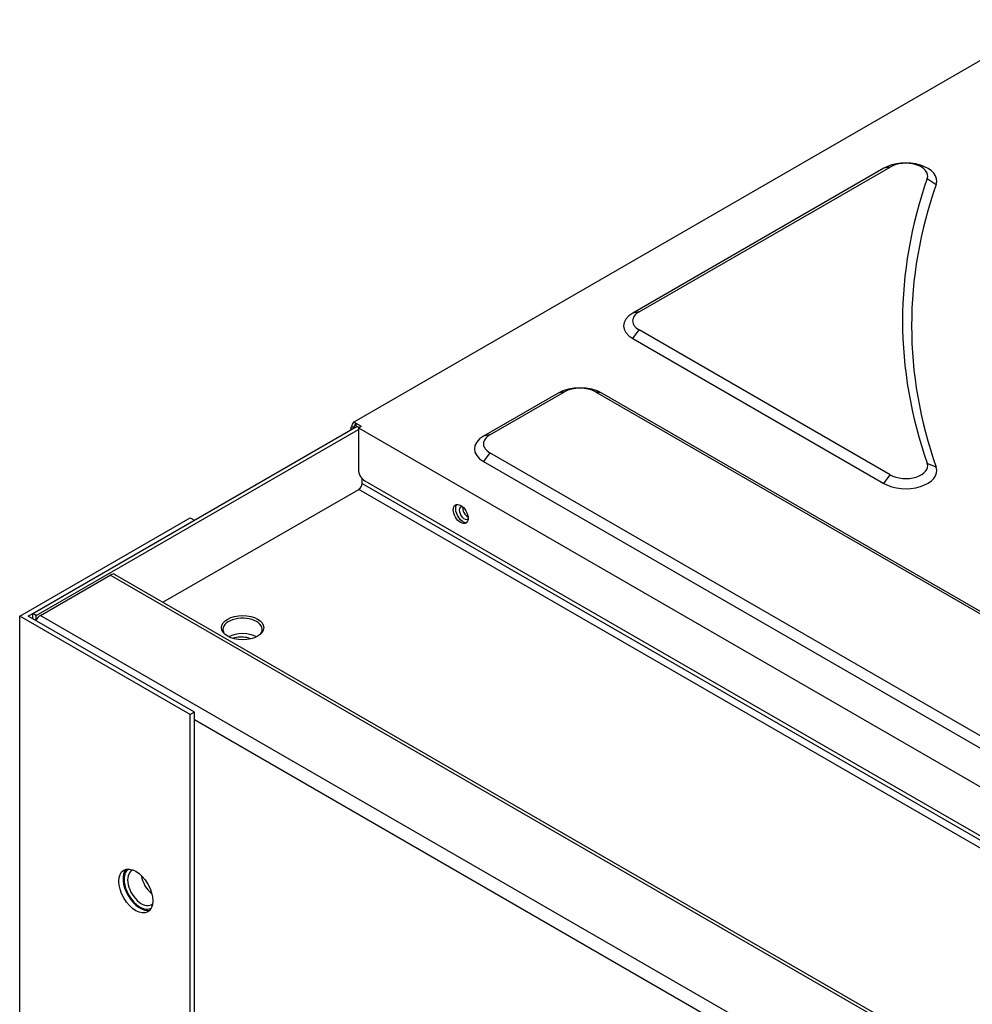
# Model space of a CAD drawing. Units: millimetres. Extents: x 0 to 15374, y 0 to 10965.
# Drawn here: x 806 to 996, y 8094 to 8290 of the extents above; entities that cross this region are included whole.
import ezdxf

# ---------------------------------------------------------------- set-up
doc = ezdxf.new("R2010")
doc.units = ezdxf.units.MM
doc.layers.add('LG-PRODUCT', color=3, linetype='Continuous')

msp = doc.modelspace()

# ---------------------------------------------------------------- linework, layer by layer
at = {"layer": 'LG-PRODUCT'}
for p, q in [((1011.35, 8290.04), (872.56, 8209.91)), ((978.09, 8260.45), (928.1, 8231.59)), ((929.37, 8231.84), (979.36, 8260.7)), ((979.36, 8260.7), (978.09, 8260.45)), ((986.76, 8258.41), (988.52, 8257.22)), ((929.37, 8231.84), (928.1, 8231.59)), ((928.1, 8226.54), (929.37, 8228.26)), ((979.36, 8199.39), (929.37, 8228.26)), ((928.1, 8226.54), (978.09, 8197.68)), ((913.25, 8215.67), (898.4, 8207.1)), ((899.67, 8207.34), (914.52, 8215.91)), ((914.52, 8215.91), (913.25, 8215.67)), ((921.99, 8215.67), (920.72, 8215.91)), ((920.72, 8215.91), (1204.97, 8051.8)), ((1206.25, 8051.55), (921.99, 8215.67)), ((872.99, 8209.67), (872.56, 8209.91)), ((872.99, 8209.67), (874.05, 8209.05)), ((872.99, 8209.67), (872.99, 8209.18)), ((808.64, 8171.76), (873.22, 8209.05)), ((809.32, 8171.37), (873.5, 8208.43)), ((872.01, 8208.61), (872.09, 8209)), ((872.24, 8208.48), (872.01, 8208.61)), ((872.01, 8208.61), (872.01, 8208.35)), ((872.51, 8208.76), (872.09, 8209)), ((872.49, 8208.63), (872.51, 8208.76)), ((872.99, 8209.18), (873.62, 8208.81)), ((873.49, 8208.74), (874.05, 8209.05)), ((873.49, 8208.74), (1194.24, 8023.55)), ((873.49, 8208.74), (873.49, 8200.41)), ((899.67, 8207.34), (898.4, 8207.1)), ((899.67, 8203.76), (898.4, 8202.05)), ((1183.93, 8039.65), (899.67, 8203.76)), ((898.4, 8202.05), (1182.66, 8037.93)), ((988.52, 8200.91), (986.76, 8201.68)), ((874.23, 8197.68), (874.23, 8198.65)), ((874.23, 8197.68), (1833.49, 7643.85)), ((874.77, 8198.2), (1192.97, 8014.49)), ((978.09, 8197.68), (979.36, 8199.39)), ((834.57, 8174), (873.55, 8196.5)), ((1832.13, 7643.07), (873.55, 8196.5)), ((806.05, 8171.25), (839.99, 8190.85)), ((807.75, 8171.25), (840.84, 8190.36)), ((839.99, 8190.85), (840.84, 8190.36)), ((895.24, 8190.58), (895.34, 8190.66)), ((810.21, 8171.4), (824.08, 8179.41)), ((1792.17, 7620.48), (824.08, 8179.41)), ((1793.13, 7620.58), (825.04, 8179.5)), ((806.05, 7058), (806.05, 8171.25)), ((839.99, 8151.65), (806.05, 8171.25)), ((840.84, 8152.14), (807.75, 8171.25)), ((808.64, 8170.73), (808.64, 8171.76)), ((809.32, 8171.37), (808.64, 8171.76)), ((809.32, 8170.5), (809.32, 8171.37)), ((810.21, 8171.4), (1778.3, 7612.47)), ((840.84, 8152.14), (839.99, 8151.65)), ((839.99, 7038.41), (839.99, 8151.65)), ((840.84, 7038.9), (840.84, 8152.14)), ((1744.1, 7629.08), (840.84, 8150.57))]:
    msp.add_line(p, q, dxfattribs=at)
for centre, major_axis, start_param, end_param in [((982.46, 8257.93), (-6.18, 0), 2.94188, 5.497787), ((982.46, 8258.91), (4.38, 0), 6.083473, 8.63938), ((1229.45, 8230.05), (-247.62, 0), 6.083473, 6.482898), ((1229.45, 8229.07), (245.82, 0), 2.94188, 3.341305), ((932.47, 8229.07), (-6.18, 0), 5.497787, 7.068583), ((932.47, 8230.05), (4.38, 0), 2.356194, 3.926991), ((917.62, 8213.15), (-6.18, 0), 3.926991, 5.497787), ((917.62, 8214.12), (4.38, 0), 0.785398, 2.356194), ((872.91, 8209.22), (0.6, 1.04), 1.207953, 2.091055), ((873.33, 8208.97), (0.6, 1.04), 1.207953, 2.091055), ((902.77, 8205.55), (4.38, 0), 2.356194, 3.926991), ((902.77, 8204.57), (-6.18, 0), 5.497787, 7.068583), ((982.46, 8201.18), (4.38, 0), 3.926991, 6.482898), ((874.77, 8199.67), (0.9, -1.56), 3.926991, 5.497787), ((982.46, 8200.2), (-6.18, 0), 0.785398, 3.341305), ((873.55, 8197.29), (0.48, 0.831), 3.926991, 5.497787), ((894.28, 8191.83), (-1.05, 1.82), 0.203511, 2.938072), ((894.55, 8191.78), (0.69, -1.2), 2.679688, 6.283185), ((895.23, 8192.17), (0.69, -1.2), 3.684308, 5.595771), ((824.08, 8177.84), (-0.96, -1.66), 3.141598, 3.926991), ((810.21, 8169.83), (-0.96, -1.66), 3.926991, 4.712386), ((850.43, 8168.58), (-3.9, 0), 3.926991, 6.283185), ((850.43, 8168.58), (-3.9, 0), 2.721305, 3.926991), ((850.43, 8168.58), (-3.9, 0), 0, 0.420286), ((850.43, 8165.52), (-3.9, 0), 3.926991, 5.494942), ((830.02, 8116.99), (-2.4, 4.16), 0.177796, 2.963802), ((830.02, 8116.99), (2.25, -3.9), 3.141492, 3.926988), ((830.3, 8117.15), (1.95, -3.38), 2.982684, 6.283185), ((832.95, 8118.68), (1.95, -3.38), 4.130051, 5.294502), ((830.02, 8116.99), (2.25, -3.9), 3.926992, 6.283185), ((830.3, 8117.15), (1.95, -3.38), 0, 0.158784)]:
    msp.add_ellipse(centre, major_axis=major_axis, ratio=0.57735, start_param=start_param, end_param=end_param, dxfattribs=at)
for centre, major_axis in [((893.86, 8191.59), (-1.05, 1.82)), ((850.43, 8168.95), (-4.2, 0)), ((829.17, 8116.5), (-2.4, 4.16))]:
    msp.add_ellipse(centre, major_axis=major_axis, ratio=0.57735, dxfattribs=at)
msp.add_open_spline([(852.05, 8166.75), (851.81, 8166.84), (851.55, 8166.91), (850.37, 8167.15), (849.37, 8167.08), (848.57, 8166.83)], degree=3, knots=[0, 0, 0, 0, 0.23109, 0.23109, 1, 1, 1, 1], dxfattribs=at)

doc.saveas('drawing.dxf')
